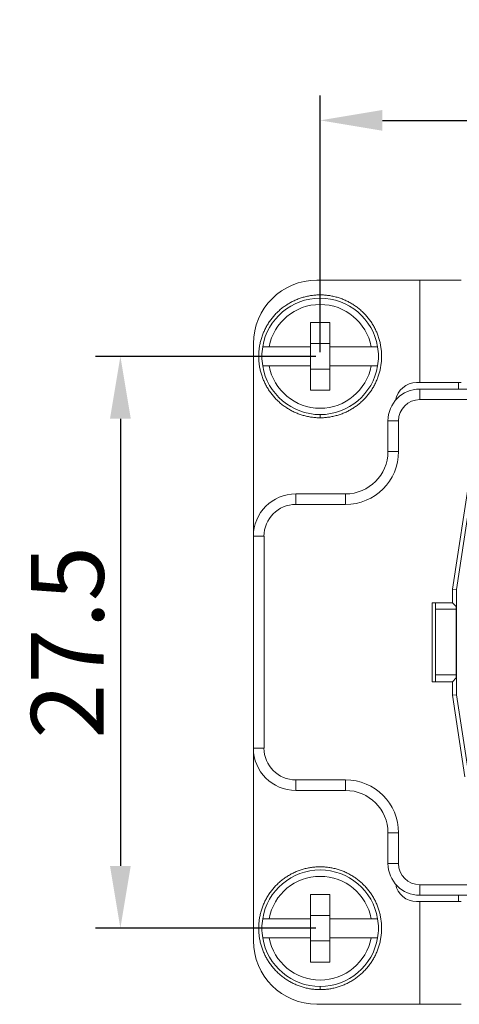
# Model space of a CAD drawing. Units: millimetres. Extents: x 11 to 754, y 29 to 451.
# Drawn here: x 464 to 485, y 353 to 401 of the extents above; entities that cross this region are included whole.
import ezdxf

# ---------------------------------------------------------------- set-up
doc = ezdxf.new("R2010")
doc.units = ezdxf.units.MM
doc.header["$MEASUREMENT"] = 0
doc.layers.get('0').update_dxf_attribs({"lineweight": 30})
doc.layers.add('DIM', color=3, linetype='Continuous', lineweight=15)
doc.styles.add('Romans字体', font='romans.shx', dxfattribs={"width": 0.75})
doc.dimstyles.new('01', dxfattribs={"dimtxt": 3.5, "dimasz": 3, "dimexe": 1.2, "dimexo": 0.2, "dimgap": 0.8, "dimtad": 1, "dimdec": 1, "dimdsep": 46, "dimtxsty": 'Romans字体', "dimcen": 0, "dimclrd": 1, "dimclre": 6, "dimclrt": 4, "dimazin": 2, "dimtfac": 1, "dimtdec": 1, "dimtofl": 0, "dimtmove": 0, "dimatfit": 3, "dimfxl": 1, "dimtolj": 1, "dimtzin": 0, "dimarcsym": 0})

# ---------------------------------------------------------------- blocks, each defined once
blk = doc.blocks.new('*D58')
at = {"layer": 'Defpoints', "color": 0}
for p in [(478.137, 384.575), (468.521, 357.042), (478.137, 357.042)]:
    blk.add_point(p, dxfattribs=at)
at = {"layer": 'DIM', "color": 6, "lineweight": -2}
for p, q in [((477.937, 384.575), (467.321, 384.575)), ((477.937, 357.042), (467.321, 357.042))]:
    blk.add_line(p, q, dxfattribs=at)
at = {"layer": 'DIM', "color": 1, "lineweight": -2}
blk.add_line((468.521, 381.575), (468.521, 360.042), dxfattribs=at)
at = {"layer": 'DIM', "color": 1}
for points in [[(468.021, 381.575), (469.021, 381.575), (468.521, 384.575)], [(468.021, 360.042), (469.021, 360.042), (468.521, 357.042)]]:
    blk.add_solid(points, dxfattribs=at)
at = {"layer": 'DIM', "color": 4, "lineweight": 5, "insert": (465.971, 370.808), "char_height": 3.5, "attachment_point": 5, "rotation": 90, "style": 'Romans字体'}
blk.add_mtext('\\A1;27.5', dxfattribs=at)
blk = doc.blocks.new('*D59')
at = {"layer": 'Defpoints', "color": 0}
for p in [(522.088, 395.937), (478.137, 384.575), (522.088, 384.592)]:
    blk.add_point(p, dxfattribs=at)
at = {"layer": 'DIM', "color": 6, "lineweight": -2}
for p, q in [((478.137, 384.775), (478.137, 397.137)), ((522.088, 384.792), (522.088, 397.137))]:
    blk.add_line(p, q, dxfattribs=at)
at = {"layer": 'DIM', "color": 1, "lineweight": -2}
blk.add_line((481.137, 395.937), (519.088, 395.937), dxfattribs=at)
at = {"layer": 'DIM', "color": 1}
for points in [[(481.137, 396.437), (481.137, 395.437), (478.137, 395.937)], [(519.088, 396.437), (519.088, 395.437), (522.088, 395.937)]]:
    blk.add_solid(points, dxfattribs=at)
at = {"layer": 'DIM', "color": 4, "lineweight": 5, "insert": (500.112, 398.487), "char_height": 3.5, "attachment_point": 5, "style": 'Romans字体'}
blk.add_mtext('\\A1;44', dxfattribs=at)

msp = doc.modelspace()

# ---------------------------------------------------------------- linework, layer by layer
at = {"lineweight": 15}
for p, q in [((482.93, 388.248), (477.984, 388.248)), ((482.93, 383.31), (482.93, 388.248)), ((483.695, 388.248), (482.93, 388.248)), ((484.918, 388.249), (483.695, 388.248)), ((477.678, 386.206), (477.678, 384.116)), ((478.596, 386.206), (477.678, 386.206)), ((478.596, 386.206), (478.596, 384.116)), ((474.925, 356.439), (474.925, 385.189)), ((475.37, 385.034), (475.37, 385.034)), ((475.37, 385.034), (477.678, 385.034)), ((477.678, 385.187), (478.596, 385.187)), ((478.596, 385.034), (480.903, 385.034)), ((480.903, 385.034), (480.903, 385.034)), ((477.678, 384.116), (475.37, 384.116)), ((477.678, 384.116), (477.678, 382.943)), ((478.596, 384.116), (478.596, 382.943)), ((478.596, 384.116), (480.903, 384.116)), ((477.678, 383.964), (478.596, 383.964)), ((482.777, 383.31), (482.93, 383.31)), ((483.695, 383.31), (482.93, 383.31)), ((484.918, 383.311), (483.695, 383.31)), ((484.804, 383.311), (484.804, 383)), ((478.596, 382.943), (477.678, 382.943)), ((482.93, 383), (482.93, 382.49)), ((488.27, 383), (482.93, 383)), ((488.279, 382.49), (482.93, 382.49)), ((478.137, 381.771), (478.137, 381.619)), ((481.4, 379.992), (481.4, 381.47)), ((481.91, 381.47), (481.4, 381.47)), ((481.91, 381.47), (481.91, 379.992)), ((481.4, 379.992), (481.91, 379.992)), ((485.356, 378.922), (484.51, 373.363)), ((484.7, 373.349), (485.518, 378.733)), ((476.964, 377.952), (476.964, 377.442)), ((476.964, 377.952), (479.361, 377.952)), ((479.361, 377.442), (479.361, 377.952)), ((479.361, 377.442), (476.964, 377.442)), ((475.435, 375.913), (474.925, 375.913)), ((475.435, 375.913), (475.435, 365.715)), ((484.51, 372.716), (484.51, 373.363)), ((484.7, 373.349), (484.51, 373.363)), ((484.7, 368.279), (484.7, 373.349)), ((483.526, 372.716), (483.526, 368.912)), ((483.526, 372.716), (484.51, 372.716)), ((483.695, 369.245), (483.695, 372.716)), ((484.691, 372.535), (484.51, 372.716)), ((484.691, 372.407), (483.695, 372.406)), ((484.691, 372.535), (484.691, 369.093)), ((484.51, 368.912), (483.526, 368.912)), ((484.691, 369.245), (483.695, 369.245)), ((483.695, 368.912), (483.695, 369.236)), ((483.695, 369.236), (484.691, 369.236)), ((484.51, 368.912), (484.691, 369.093)), ((484.51, 368.265), (484.51, 368.912)), ((484.7, 368.279), (484.51, 368.265)), ((484.51, 368.265), (485.108, 364.333)), ((485.271, 364.522), (484.7, 368.279)), ((474.925, 365.715), (475.435, 365.715)), ((476.964, 364.186), (476.964, 363.676)), ((476.964, 364.186), (479.361, 364.186)), ((479.361, 363.676), (479.361, 364.186)), ((479.361, 363.676), (476.964, 363.676)), ((481.4, 360.158), (481.4, 361.636)), ((481.91, 361.636), (481.4, 361.636)), ((481.91, 361.636), (481.91, 360.158)), ((481.4, 360.158), (481.91, 360.158)), ((482.93, 359.138), (482.93, 358.628)), ((482.93, 359.138), (488.279, 359.138)), ((477.678, 358.673), (477.678, 356.583)), ((478.596, 358.673), (477.678, 358.673)), ((478.596, 358.673), (478.596, 356.583)), ((488.27, 358.628), (482.93, 358.628)), ((484.804, 358.325), (484.804, 358.628)), ((483.695, 358.326), (482.777, 358.326)), ((482.93, 353.38), (482.93, 358.326)), ((484.918, 358.325), (483.695, 358.326)), ((475.37, 357.501), (475.37, 357.501)), ((475.37, 357.501), (477.678, 357.5)), ((477.678, 357.654), (478.596, 357.654)), ((478.596, 357.5), (480.903, 357.501)), ((480.903, 357.501), (480.903, 357.501)), ((477.678, 356.583), (475.37, 356.583)), ((477.678, 356.583), (477.678, 355.41)), ((478.596, 356.583), (478.596, 355.41)), ((478.596, 356.583), (480.903, 356.583)), ((477.678, 356.43), (478.596, 356.43)), ((478.596, 355.41), (477.678, 355.41)), ((478.137, 354.237), (478.137, 354.086)), ((483.695, 353.38), (477.984, 353.38)), ((484.918, 353.379), (483.695, 353.38))]:
    msp.add_line(p, q, dxfattribs=at)
for centre, radius, start, end in [((477.984, 385.189), 3.059, 90, 180), ((478.137, 384.575), 2.804, 9.418, 170.582), ((478.137, 384.575), 2.498, 10.5838, 169.4162), ((478.137, 384.575), 2.804, 170.582, 189.418), ((478.137, 384.575), 2.804, 350.582, 9.418), ((478.137, 384.575), 2.804, 189.418, 350.582), ((478.137, 384.575), 2.498, 190.5838, 349.4162), ((482.777, 382.29), 1.02, 90, 170.7285), ((482.93, 381.47), 1.53, 90, 180), ((482.93, 381.47), 1.02, 90, 180), ((479.361, 379.992), 2.549, 270, 0), ((479.361, 379.992), 2.039, 270, 0), ((476.964, 375.913), 2.039, 90, 180), ((476.964, 375.913), 1.53, 90, 180), ((476.964, 365.715), 2.039, 180, 270), ((476.964, 365.715), 1.53, 180, 270), ((479.361, 361.636), 2.549, 0, 90), ((479.361, 361.636), 2.039, 0, 90), ((478.137, 357.042), 2.804, 9.418, 170.582), ((482.93, 360.158), 1.53, 180, 270), ((482.93, 360.158), 1.02, 180, 270), ((478.137, 357.042), 2.498, 10.5838, 169.4162), ((482.777, 359.346), 1.02, 190.0078, 270), ((478.137, 357.042), 2.804, 170.582, 189.418), ((478.137, 357.042), 2.804, 350.582, 9.418), ((478.137, 357.042), 2.804, 189.418, 350.582), ((478.137, 357.042), 2.498, 190.5838, 349.4162), ((477.984, 356.439), 3.059, 180, 270)]:
    msp.add_arc(centre, radius, start, end, dxfattribs=at)
for points, knots in [([(478.137, 387.533), (478.068, 387.533), (477.931, 387.529), (477.725, 387.507), (477.522, 387.471), (477.321, 387.421), (477.125, 387.357), (476.933, 387.28), (476.748, 387.189), (476.569, 387.086), (476.397, 386.971), (476.235, 386.843), (476.081, 386.705), (475.938, 386.557), (475.805, 386.398), (475.683, 386.231), (475.574, 386.056), (475.477, 385.874), (475.393, 385.685), (475.322, 385.491), (475.265, 385.292), (475.222, 385.09), (475.194, 384.886), (475.179, 384.679), (475.179, 384.473), (475.194, 384.267), (475.222, 384.062), (475.265, 383.86), (475.322, 383.662), (475.393, 383.467), (475.477, 383.279), (475.574, 383.096), (475.683, 382.921), (475.805, 382.754), (475.938, 382.596), (476.081, 382.447), (476.235, 382.309), (476.397, 382.182), (476.569, 382.066), (476.748, 381.963), (476.933, 381.872), (477.125, 381.795), (477.321, 381.731), (477.522, 381.681), (477.725, 381.645), (477.931, 381.624), (478.068, 381.619), (478.137, 381.619)], [0, 0, 0, 0, 0.206415, 0.41283, 0.619245, 0.82566, 1.032075, 1.238491, 1.444906, 1.651322, 1.857738, 2.064154, 2.27057, 2.476986, 2.683402, 2.889818, 3.096234, 3.302651, 3.509067, 3.715484, 3.9219, 4.128317, 4.334733, 4.54115, 4.747566, 4.953983, 5.1604, 5.366816, 5.573233, 5.779649, 5.986065, 6.192482, 6.398898, 6.605314, 6.81173, 7.018147, 7.224563, 7.430978, 7.637394, 7.84381, 8.050225, 8.256641, 8.463056, 8.669471, 8.875886, 9.082301, 9.288716, 9.288716, 9.288716, 9.288716]), ([(478.137, 381.619), (478.206, 381.619), (478.343, 381.624), (478.549, 381.645), (478.752, 381.681), (478.953, 381.731), (479.149, 381.795), (479.341, 381.872), (479.526, 381.963), (479.705, 382.066), (479.877, 382.182), (480.039, 382.309), (480.193, 382.447), (480.336, 382.596), (480.469, 382.754), (480.591, 382.921), (480.7, 383.096), (480.797, 383.279), (480.881, 383.468), (480.952, 383.662), (481.009, 383.86), (481.052, 384.062), (481.08, 384.267), (481.095, 384.473), (481.095, 384.68), (481.08, 384.886), (481.052, 385.09), (481.009, 385.292), (480.952, 385.491), (480.881, 385.685), (480.797, 385.874), (480.7, 386.056), (480.591, 386.231), (480.469, 386.398), (480.336, 386.557), (480.193, 386.705), (480.039, 386.843), (479.877, 386.971), (479.705, 387.086), (479.526, 387.189), (479.341, 387.28), (479.149, 387.357), (478.953, 387.421), (478.752, 387.471), (478.549, 387.507), (478.343, 387.529), (478.206, 387.533), (478.137, 387.533)], [0, 0, 0, 0, 0.206415, 0.412829, 0.619244, 0.825658, 1.032072, 1.238486, 1.4449, 1.651314, 1.857728, 2.064142, 2.270555, 2.476968, 2.683382, 2.889795, 3.096208, 3.302621, 3.509034, 3.715448, 3.92186, 4.128273, 4.334686, 4.541099, 4.747512, 4.953925, 5.160338, 5.366751, 5.573164, 5.779577, 5.98599, 6.192403, 6.398816, 6.60523, 6.811643, 7.018056, 7.22447, 7.430884, 7.637297, 7.843711, 8.050125, 8.256539, 8.462953, 8.669368, 8.875782, 9.082197, 9.288611, 9.288611, 9.288611, 9.288611]), ([(478.137, 360), (478.068, 360), (477.931, 359.995), (477.725, 359.974), (477.522, 359.938), (477.321, 359.888), (477.125, 359.824), (476.933, 359.747), (476.748, 359.656), (476.569, 359.553), (476.397, 359.437), (476.235, 359.31), (476.081, 359.172), (475.938, 359.023), (475.805, 358.865), (475.683, 358.698), (475.574, 358.523), (475.477, 358.34), (475.393, 358.152), (475.322, 357.958), (475.265, 357.759), (475.222, 357.557), (475.194, 357.352), (475.179, 357.146), (475.179, 356.94), (475.194, 356.734), (475.222, 356.529), (475.265, 356.327), (475.322, 356.128), (475.393, 355.934), (475.477, 355.745), (475.574, 355.563), (475.683, 355.388), (475.805, 355.221), (475.938, 355.062), (476.081, 354.914), (476.235, 354.776), (476.397, 354.648), (476.569, 354.533), (476.748, 354.43), (476.933, 354.339), (477.125, 354.262), (477.321, 354.198), (477.522, 354.148), (477.725, 354.112), (477.931, 354.09), (478.068, 354.086), (478.137, 354.086)], [0, 0, 0, 0, 0.206415, 0.41283, 0.619245, 0.82566, 1.032075, 1.238491, 1.444906, 1.651322, 1.857738, 2.064154, 2.27057, 2.476986, 2.683402, 2.889818, 3.096234, 3.302651, 3.509067, 3.715484, 3.9219, 4.128317, 4.334733, 4.54115, 4.747566, 4.953983, 5.1604, 5.366816, 5.573233, 5.779649, 5.986065, 6.192482, 6.398898, 6.605314, 6.81173, 7.018147, 7.224563, 7.430978, 7.637394, 7.84381, 8.050225, 8.256641, 8.463056, 8.669471, 8.875886, 9.082301, 9.288716, 9.288716, 9.288716, 9.288716]), ([(478.137, 354.086), (478.206, 354.086), (478.343, 354.091), (478.549, 354.112), (478.752, 354.148), (478.953, 354.198), (479.149, 354.262), (479.341, 354.339), (479.526, 354.43), (479.705, 354.533), (479.877, 354.649), (480.039, 354.776), (480.193, 354.914), (480.336, 355.063), (480.469, 355.221), (480.591, 355.388), (480.7, 355.563), (480.797, 355.746), (480.881, 355.934), (480.952, 356.128), (481.009, 356.327), (481.052, 356.529), (481.08, 356.734), (481.095, 356.94), (481.095, 357.146), (481.08, 357.352), (481.052, 357.557), (481.009, 357.759), (480.952, 357.958), (480.881, 358.152), (480.797, 358.34), (480.7, 358.523), (480.591, 358.698), (480.469, 358.865), (480.336, 359.023), (480.193, 359.172), (480.039, 359.31), (479.877, 359.437), (479.705, 359.553), (479.526, 359.656), (479.341, 359.747), (479.149, 359.824), (478.953, 359.888), (478.752, 359.938), (478.549, 359.974), (478.343, 359.995), (478.206, 360), (478.137, 360)], [0, 0, 0, 0, 0.206415, 0.412829, 0.619244, 0.825658, 1.032072, 1.238486, 1.4449, 1.651314, 1.857728, 2.064142, 2.270555, 2.476968, 2.683382, 2.889795, 3.096208, 3.302621, 3.509034, 3.715448, 3.92186, 4.128273, 4.334686, 4.541099, 4.747512, 4.953925, 5.160338, 5.366751, 5.573164, 5.779577, 5.98599, 6.192403, 6.398816, 6.60523, 6.811643, 7.018056, 7.22447, 7.430884, 7.637297, 7.843711, 8.050125, 8.256539, 8.462953, 8.669368, 8.875782, 9.082197, 9.288611, 9.288611, 9.288611, 9.288611])]:
    msp.add_open_spline(points, degree=3, knots=knots, dxfattribs=at)

# ---------------------------------------------------------------- dimensions: what is measured, and where the dimension line sits
at = {"layer": 'DIM', "lineweight": 5}
dim = msp.add_linear_dim(base=(522.088, 395.937), p1=(478.137, 384.575), p2=(522.088, 384.592), dimstyle='01', dxfattribs=at)
dim.commit()
dim.dimension.update_dxf_attribs({"geometry": '*D59', "text_midpoint": (500.112, 398.487)})
dim = msp.add_linear_dim(base=(468.521, 357.042), p1=(478.137, 384.575), p2=(478.137, 357.042), angle=90, dimstyle='01', dxfattribs=at)
dim.commit()
dim.dimension.update_dxf_attribs({"geometry": '*D58', "text_midpoint": (465.971, 370.808)})

doc.saveas('drawing.dxf')
